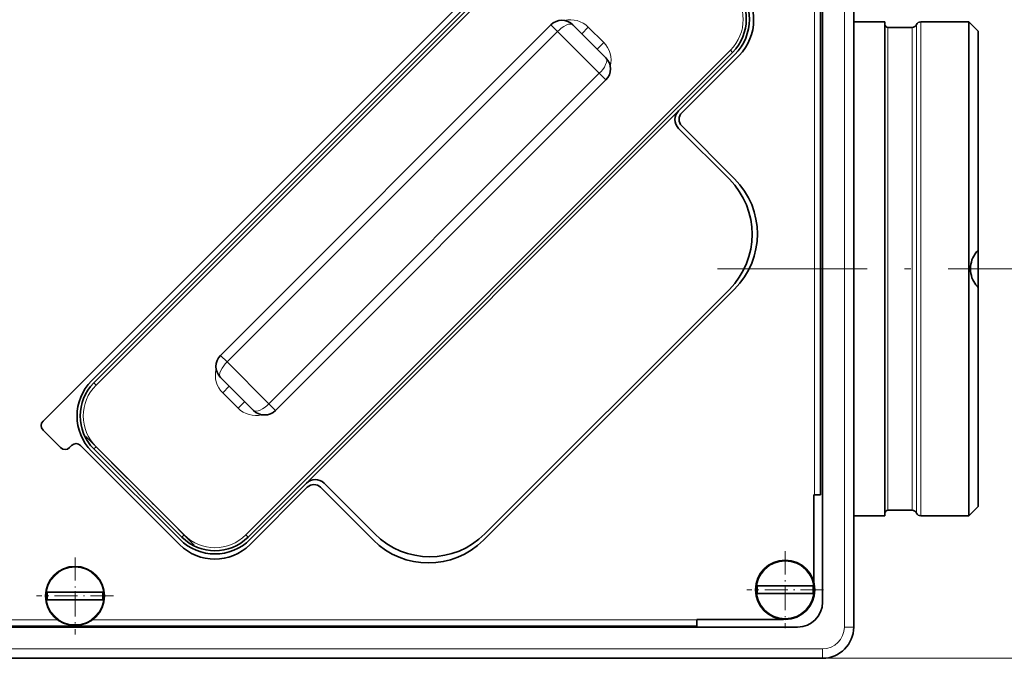
# Model space of a CAD drawing. Extents: x 0 to 420, y 0 to 297.
# Drawn here: x 267 to 346, y 127 to 179 of the extents above; entities that cross this region are included whole.
import ezdxf

# ---------------------------------------------------------------- set-up
doc = ezdxf.new("R2010")
doc.units = 0
doc.linetypes.add('DASHDOT', pattern=[18.5, 12, -3, 0.5, -3])

msp = doc.modelspace()

# ---------------------------------------------------------------- linework, layer by layer
at = {"color": 7, "lineweight": 35}
for p, q in [((331.866, 131.887), (331.866, 199.262)), ((334.366, 199.262), (334.366, 129.887)), ((277.253, 154.365), (315.26, 192.372)), ((312.092, 188.552), (273.201, 149.661)), ((273.378, 149.484), (312.269, 188.375)), ((331.708, 140.512), (331.708, 187.621)), ((334.366, 178.631), (334.366, 178.45)), ((283.542, 151.694), (310.059, 178.211)), ((311.827, 178.211), (314.478, 175.559)), ((334.366, 178.45), (336.866, 178.45)), ((336.866, 158.637), (336.866, 178.45)), ((337.116, 178.012), (339.059, 178.012)), ((339.741, 178.45), (343.616, 178.45)), ((343.616, 158.637), (343.616, 178.45)), ((343.616, 178.45), (344.366, 177.7)), ((344.366, 160.144), (344.366, 177.7)), ((324.643, 176.001), (285.752, 137.11)), ((320.312, 171.316), (324.82, 175.824)), ((325.16, 175.755), (320.563, 171.159)), ((287.962, 147.275), (314.478, 173.791)), ((290.439, 141.443), (320.31, 171.314)), ((320.563, 170.099), (324.806, 165.856)), ((320.312, 169.902), (324.384, 165.83)), ((344.366, 158.637), (344.366, 160.144)), ((336.866, 138.825), (336.866, 158.637)), ((343.616, 138.825), (343.616, 158.637)), ((344.366, 157.131), (344.366, 158.637)), ((324.384, 156.991), (304.762, 137.369)), ((324.806, 157.017), (314.73, 146.941)), ((344.366, 139.575), (344.366, 157.131)), ((269.298, 146.41), (277.253, 154.365)), ((283.542, 149.926), (286.194, 147.275)), ((314.73, 146.941), (304.653, 136.865)), ((270.712, 144.289), (269.298, 145.703)), ((271.419, 144.289), (271.596, 144.466)), ((272.303, 144.466), (280.258, 136.511)), ((273.201, 144.004), (280.272, 136.933)), ((273.378, 144.181), (280.449, 137.11)), ((290.511, 141.107), (285.915, 136.511)), ((285.929, 136.933), (290.437, 141.441)), ((291.572, 141.107), (295.815, 136.865)), ((295.923, 137.369), (291.851, 141.441)), ((331.158, 140.512), (331.208, 140.512)), ((331.158, 140.512), (331.158, 133.508)), ((331.708, 140.512), (331.208, 140.512)), ((337.116, 139.262), (339.059, 139.262)), ((344.366, 139.575), (343.616, 138.825)), ((334.366, 138.825), (336.866, 138.825)), ((334.366, 138.825), (334.366, 138.644)), ((334.366, 138.644), (334.366, 129.887)), ((339.741, 138.825), (343.616, 138.825)), ((331.105, 133.2), (326.627, 133.2)), ((326.627, 132.575), (326.627, 133.2)), ((331.105, 132.575), (331.105, 133.2)), ((274.105, 132.7), (269.627, 132.7)), ((269.627, 132.075), (269.627, 132.7)), ((274.105, 132.075), (269.627, 132.075)), ((274.105, 132.075), (274.105, 132.7)), ((331.105, 132.575), (326.627, 132.575)), ((321.783, 130.462), (321.783, 130.512)), ((328.658, 130.512), (321.783, 130.512)), ((321.783, 130.462), (321.783, 129.962)), ((63.866, 129.887), (329.866, 129.887)), ((321.783, 129.962), (71.783, 129.962)), ((331.866, 127.387), (61.866, 127.387))]:
    msp.add_line(p, q, dxfattribs=at)
at = {"color": 7, "lineweight": 13}
for p, q in [((333.616, 199.262), (333.616, 129.887)), ((273.555, 149.308), (312.445, 188.198)), ((331.208, 140.512), (331.208, 186.514)), ((310.589, 177.68), (310.059, 178.211)), ((313.064, 178.034), (312.534, 177.503)), ((313.064, 178.034), (314.302, 176.796)), ((337.116, 158.637), (337.116, 178.012)), ((339.059, 158.637), (339.059, 178.012)), ((339.4, 178.231), (339.4, 139.044)), ((339.741, 158.637), (339.741, 178.45)), ((284.073, 151.164), (310.589, 177.68)), ((310.589, 177.68), (313.948, 174.322)), ((314.302, 176.796), (313.771, 176.266)), ((324.466, 176.178), (285.575, 137.287)), ((324.466, 176.178), (324.643, 176.001)), ((287.431, 147.805), (313.948, 174.322)), ((314.478, 173.791), (313.948, 174.322)), ((337.116, 139.262), (337.116, 158.637)), ((339.059, 139.262), (339.059, 158.637)), ((339.741, 138.825), (339.741, 158.637)), ((283.542, 151.694), (284.073, 151.164)), ((284.073, 151.164), (287.431, 147.805)), ((273.555, 149.308), (273.378, 149.484)), ((283.719, 148.689), (284.25, 149.219)), ((283.719, 148.689), (284.957, 147.451)), ((284.957, 147.451), (285.487, 147.982)), ((287.431, 147.805), (287.962, 147.275)), ((273.555, 144.358), (273.378, 144.181)), ((273.555, 144.358), (280.626, 137.287)), ((280.626, 137.287), (280.449, 137.11)), ((285.575, 137.287), (285.752, 137.11)), ((270.475, 130.462), (123.257, 130.462)), ((321.783, 130.462), (273.257, 130.462)), ((333.616, 129.887), (334.366, 129.887)), ((331.866, 128.137), (61.866, 128.137)), ((331.866, 128.137), (331.866, 127.387)), ((331.866, 127.387), (372.078, 127.387))]:
    msp.add_line(p, q, dxfattribs=at)
at = {"color": 7, "linetype": 'DASHDOT', "lineweight": 13}
msp.add_line((323.441, 158.637), (352.733, 158.637), dxfattribs=at)
at = {"color": 7, "linetype": 'DASHDOT', "lineweight": 13, "ltscale": 0.3075}
msp.add_line((281.439, 136.474), (272.741, 145.171), dxfattribs=at)
at = {"color": 7, "linetype": 'DASHDOT', "lineweight": 13, "ltscale": 0.154375}
for p, q in [((328.866, 135.975), (328.866, 129.8)), ((271.866, 135.475), (271.866, 129.3)), ((331.953, 132.887), (325.778, 132.887)), ((274.953, 132.387), (268.778, 132.387))]:
    msp.add_line(p, q, dxfattribs=at)
at = {"color": 7, "linetype": 'DASHDOT', "lineweight": 13, "ltscale": 0.01875}
for p, q in [((328.866, 132.512), (328.866, 133.262)), ((271.866, 132.012), (271.866, 132.762))]:
    msp.add_line(p, q, dxfattribs=at)
at = {"color": 7, "lineweight": 13}
for points in [[(311.827, 178.211), (311.787, 178.241), (311.739, 178.263), (311.68, 178.276), (311.614, 178.278), (311.466, 178.254), (311.286, 178.187), (311.094, 178.084), (310.899, 177.951), (310.741, 177.822), (310.589, 177.68)], [(314.478, 175.559), (314.509, 175.519), (314.531, 175.472), (314.544, 175.413), (314.546, 175.346), (314.522, 175.198), (314.455, 175.018), (314.352, 174.826), (314.218, 174.631), (314.09, 174.473), (313.948, 174.322)], [(283.542, 149.926), (283.512, 149.966), (283.49, 150.014), (283.477, 150.073), (283.475, 150.139), (283.499, 150.287), (283.566, 150.467), (283.669, 150.659), (283.802, 150.854), (283.931, 151.012), (284.073, 151.164)], [(286.194, 147.275), (286.234, 147.244), (286.281, 147.222), (286.34, 147.209), (286.407, 147.207), (286.555, 147.231), (286.735, 147.298), (286.927, 147.401), (287.122, 147.535), (287.28, 147.663), (287.431, 147.805)]]:
    msp.add_lwpolyline(points, dxfattribs=at)
at = {"color": 7, "lineweight": 35}
for points in [[(343.741, 158.637), (343.748, 158.822), (343.771, 159.003), (343.808, 159.181), (343.859, 159.35), (343.922, 159.511), (343.996, 159.661), (344.105, 159.84), (344.229, 160.001), (344.366, 160.144)], [(344.366, 157.131), (344.262, 157.236), (344.166, 157.351), (344.076, 157.479), (343.994, 157.616), (343.921, 157.766), (343.859, 157.924), (343.809, 158.092), (343.772, 158.268), (343.749, 158.449), (343.741, 158.637)]]:
    msp.add_lwpolyline(points, dxfattribs=at)
for centre in [(328.866, 132.887), (271.866, 132.387)]:
    msp.add_circle(centre, 2.375, dxfattribs=at)
at = {"color": 7, "lineweight": 13}
for centre in [(328.866, 132.887), (271.866, 132.387)]:
    msp.add_circle(centre, 2.3, dxfattribs=at)
for centre, radius, start, end in [((321.991, 178.653), 3.5, 315, 45), ((311.65, 176.62), 2, 45, 104.24647), ((312.887, 175.382), 2, 345.75353, 45), ((285.133, 150.103), 2, 165.75353, 225), ((276.029, 146.833), 3.5, 135, 225), ((286.371, 148.866), 2, 225, 284.24647), ((283.1, 139.762), 3.5, 225, 315), ((331.866, 129.887), 1.75, 270, 0)]:
    msp.add_arc(centre, radius, start, end, dxfattribs=at)
at = {"color": 7, "lineweight": 35}
for centre, radius, start, end in [((321.991, 178.653), 3.75, 315, 45), ((321.991, 178.653), 4, 315, 45), ((322.331, 178.584), 4, 315, 45), ((310.943, 177.327), 1.25, 45, 135), ((337.116, 178.262), 0.25, 180.00001, 270), ((339.059, 178.387), 0.375, 270, 335.37568), ((339.741, 178.075), 0.375, 90, 155.37568), ((313.594, 174.675), 1.25, 315, 45), ((321.019, 170.609), 1, 135, 225), ((321.094, 170.629), 0.75, 135, 225), ((319.965, 161.41), 6.25, 315, 45), ((320.387, 161.436), 6.25, 315, 45), ((284.426, 150.81), 1.25, 135, 225), ((276.029, 146.833), 4, 135, 225), ((276.029, 146.833), 3.75, 135, 225), ((287.078, 148.159), 1.25, 225, 315), ((269.652, 146.057), 0.5, 135, 225), ((271.066, 144.643), 0.5, 225, 315), ((271.95, 144.112), 0.5, 45, 135), ((291.144, 140.734), 1, 45, 135), ((291.042, 140.577), 0.75, 45, 135), ((337.116, 139.012), 0.25, 90, 179.99999), ((339.059, 138.887), 0.375, 24.62432, 90), ((339.741, 139.2), 0.375, 204.62432, 270), ((283.1, 139.762), 4, 225, 315), ((283.1, 139.762), 3.75, 225, 315), ((300.234, 141.284), 6.25, 225, 315), ((300.343, 141.788), 6.25, 225, 315), ((283.087, 139.339), 4, 225, 315), ((329.866, 131.887), 2, 270, 360), ((328.658, 133.012), 2.5, 270, 272.40899), ((331.866, 129.887), 2.5, 270, 360)]:
    msp.add_arc(centre, radius, start, end, dxfattribs=at)

doc.saveas('drawing.dxf')
